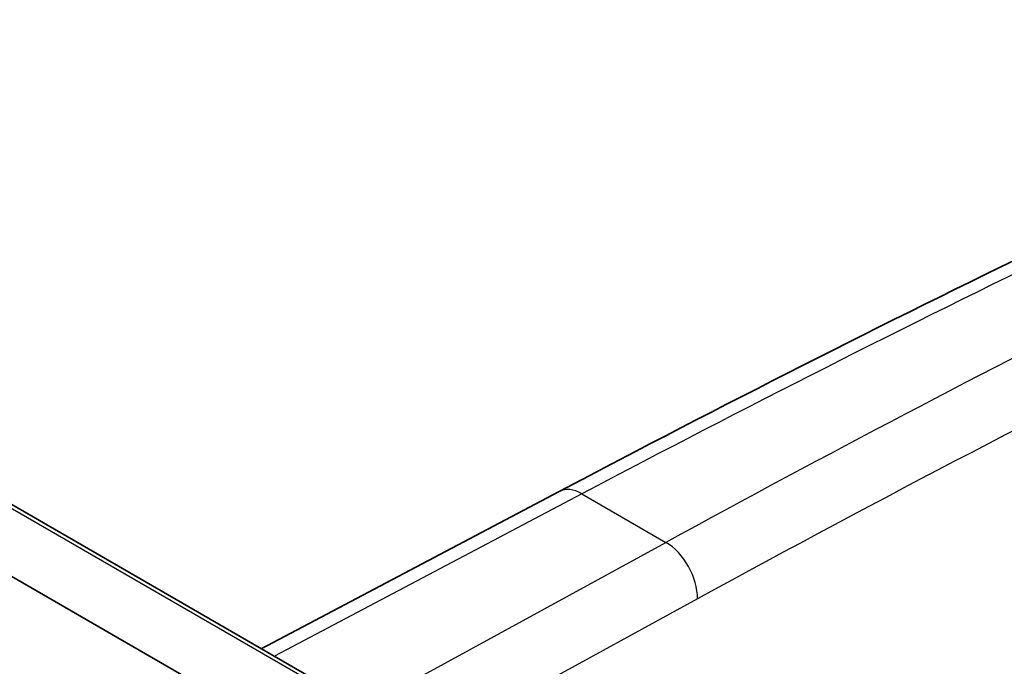
# Model space of a CAD drawing. Units: millimetres. Extents: x 94 to 7338, y 52 to 3424.
# Drawn here: x 687 to 714, y 982 to 1000 of the extents above; entities that cross this region are included whole.
import ezdxf

# ---------------------------------------------------------------- set-up
doc = ezdxf.new("R2010")
doc.units = ezdxf.units.MM
doc.header["$LTSCALE"] = 6.5
doc.layers.add('Visible (ISO)', color=7, linetype='Continuous', lineweight=35)
doc.layers.add('Visible Narrow (ISO)', color=7, linetype='Continuous', lineweight=25)

msp = doc.modelspace()

# ---------------------------------------------------------------- linework, layer by layer
at = {"layer": 'Visible (ISO)'}
for p, q in [((696.308, 980.69), (669.114, 996.39)), ((693.796, 980.151), (666.621, 995.84)), ((701.45, 986.824), (693.212, 982.477))]:
    msp.add_line(p, q, dxfattribs=at)
msp.add_open_spline([(701.45, 986.824), (710.422, 991.559), (719.387, 995.91), (728.307, 999.86)], degree=3, dxfattribs=at)
at = {"layer": 'Visible Narrow (ISO)'}
for p, q in [((696.072, 980.713), (668.878, 996.413)), ((702.074, 986.755), (693.573, 982.269)), ((702.074, 986.755), (704.395, 985.415)), ((696.035, 980.847), (704.395, 985.415)), ((705.269, 983.856), (697.048, 979.363))]:
    msp.add_line(p, q, dxfattribs=at)
for centre, major_axis, ratio, start_param, end_param in [((686.328, 566.831), (-260.639, -436.121), 0.577307, 3.826484, 3.900822), ((695.119, 561.806), (247.345, 443.729), 0.577305, 0.66748, 0.741827), ((696.026, 561.299), (-246.71, -442.631), 0.577306, 3.840685, 3.883396), ((702.043, 985.701), (-0.593, 1.123), 0.592267, 5.520173, 6.283185), ((704.364, 984.361), (-0.609, 1.114), 0.601986, 3.949702, 5.511473)]:
    msp.add_ellipse(centre, major_axis=major_axis, ratio=ratio, start_param=start_param, end_param=end_param, dxfattribs=at)

doc.saveas('drawing.dxf')
